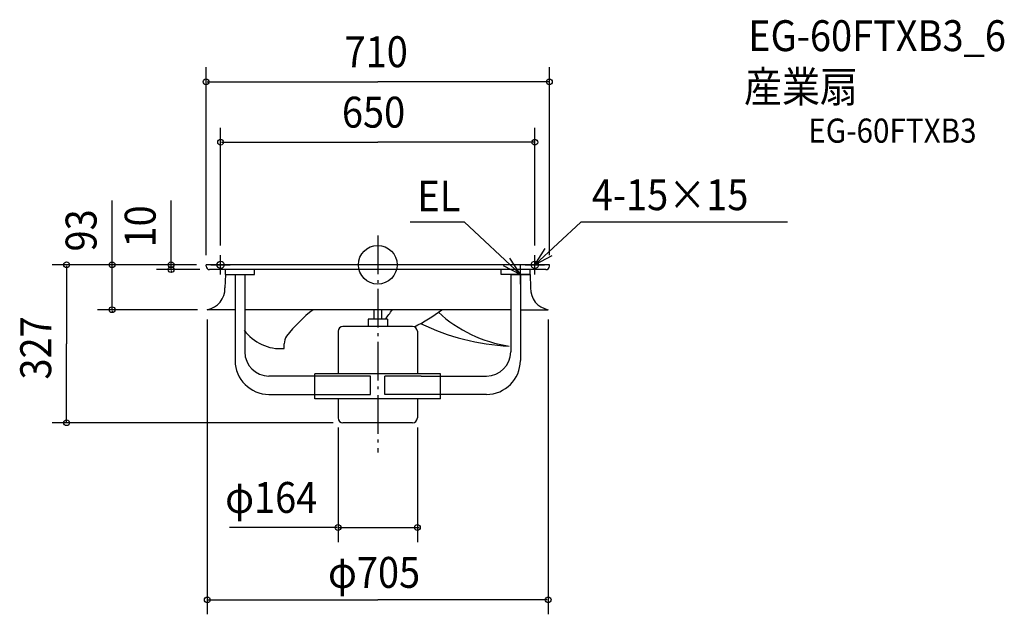
# Model space of a CAD drawing. Extents: x -741 to 1296, y -724 to 507.
import ezdxf

# ---------------------------------------------------------------- set-up
doc = ezdxf.new("R2010")
doc.units = 0
doc.header["$LTSCALE"] = 20
doc.header["$PDMODE"] = 3
doc.header["$PDSIZE"] = -2
doc.linetypes.add('DASHDOT', pattern=[5.5, 4, -0.6, 0.3, -0.6])
for name, color, linetype in [('ARRANGE', 1, 'CONTINUOUS'), ('BASIS', 6, 'DASHDOT'), ('DETAIL', 5, 'CONTINUOUS'), ('ETC', 61, 'CONTINUOUS'), ('FIX', 11, 'CONTINUOUS'), ('NOTE', 4, 'CONTINUOUS'), ('OUTLINE', 3, 'CONTINUOUS'), ('SIZE', 30, 'CONTINUOUS')]:
    doc.layers.add(name, color=color, linetype=linetype)
doc.styles.get("Standard").update_dxf_attribs({"font": 'SIMPLEX', "width": 0.9, "bigfont": 'BIGFONT'})

msp = doc.modelspace()

# ---------------------------------------------------------------- linework, layer by layer
at = {"layer": 'ARRANGE', "color": 1, "linetype": 'CONTINUOUS'}
msp.add_circle((0, 0), 40, dxfattribs=at)
msp.add_point((0, 0), dxfattribs=at)
at = {"layer": 'BASIS', "color": 6, "linetype": 'DASHDOT'}
msp.add_line((0, 60.312737), (0, -388.829992), dxfattribs=at)
at = {"layer": 'DETAIL', "color": 5, "linetype": 'CONTINUOUS'}
for p, q in [((355, 0), (-355, 0)), ((-355, -3), (-355, 0)), ((355, -3), (355, 0)), ((-335.5, -10), (-348, -10)), ((335.5, -10), (-335.5, -10)), ((-315, -20), (-316.028592, -47.81877)), ((-315, -20), (-315, -10)), ((-315, -20), (-255, -20)), ((-295, -20), (-295, -198.264406)), ((-275, -20), (-275, -180.264406)), ((-255, -20), (-255, -10)), ((255, -20), (255, -10)), ((315, -20), (255, -20)), ((275, -20), (275, -180.264406)), ((295, -20), (295, -198.264406)), ((315, -20), (315, -10)), ((315, -20), (316.028592, -47.81877)), ((348, -10), (335.5, -10)), ((-295, -93), (-352.5, -93)), ((275, -93), (-275, -93)), ((-8, -93), (-8, -112.601342)), ((8, -93), (8, -112.601342)), ((295, -93), (352.5, -93)), ((-20, -112.601342), (-20, -127.601342)), ((20, -112.601342), (-20, -112.601342)), ((20, -112.601342), (20, -127.601342)), ((-82, -137.601342), (-82, -225.763856)), ((72, -127.601342), (-72, -127.601342)), ((82, -137.601342), (82, -225.763856)), ((-193.364216, -173.25619), (-193.364216, -163.579564)), ((-90, -230.264406), (-225, -230.264406)), ((130, -225.763856), (-130, -225.763856)), ((-130, -230.264406), (-130, -225.763856)), ((-130, -277.766054), (-130, -230.264406)), ((-14.85218, -230.264406), (-90, -230.264406)), ((-14.85218, -268.264406), (-14.85218, -230.264406)), ((90, -230.264406), (14.85218, -230.264406)), ((14.85218, -268.264406), (14.85218, -230.264406)), ((90, -230.264406), (225, -230.264406)), ((130, -230.264406), (130, -225.763856)), ((130, -277.766054), (130, -230.264406)), ((-225, -268.264406), (-130, -268.264406)), ((-130, -268.264406), (-14.85218, -268.264406)), ((130, -277.766054), (-130, -277.766054)), ((-82, -277.766054), (-82, -317)), ((130, -268.264406), (14.85218, -268.264406)), ((82, -277.766054), (82, -317)), ((225, -268.264406), (130, -268.264406)), ((72, -327), (-72, -327))]:
    msp.add_line(p, q, dxfattribs=at)
for centre, radius, start, end in [((-348, -3), 7, 180, 270), ((348, -3), 7, 270, 0), ((-360.882034, -48.922888), 44.86703, 280.767229, 1.410115), ((360.882034, -48.922888), 44.86703, 178.589885, 259.232771), ((48.706089, -333.469993), 301.540096, 127.110564, 141.974195), ((-143.486398, 23.766468), 209.311455, 319.344704767, 326.092075), ((-88.040747, 196.299921), 363.675058, 296.781777745, 307.298425), ((313.269137, 106.092867), 277.508317, 227.39162, 261.348873), ((296.444959, 312.492328), 481.395774, 244.404858, 267.032937), ((-201.042948, -80.440746), 93.132537, 215.974936, 274.729378), ((-72, -137.601342), 10, 90, 180), ((72, -137.601342), 10, 0, 90), ((-163.364216, -163.579564), 30, 148.077413, 180), ((-225, -180.264406), 50, 180, 270), ((225, -180.264406), 50, 270, 0), ((-225, -198.264406), 70, 180, 270), ((225, -198.264406), 70, 270, 0), ((-72, -317), 10, 180, 270), ((72, -317), 10, 270, 0)]:
    msp.add_arc(centre, radius, start, end, dxfattribs=at)
at = {"layer": 'FIX', "color": 11, "linetype": 'CONTINUOUS'}
for centre in [(-325, 0), (325, 0)]:
    msp.add_circle(centre, 7.5, dxfattribs=at)
at = {"layer": 'NOTE', "color": 4, "linetype": 'CONTINUOUS'}
for p, q in [((67.410316, 88.93188), (178.476493, 88.93188)), ((295, -20), (178.476493, 88.93188)), ((325, 0), (419.97748, 87.95359)), ((847.400316, 87.95359), (419.97748, 87.95359)), ((325, 0), (346.351226, 33.824919)), ((-345, 0), (-305, 0)), ((-325, -20), (-325, 20)), ((295, -20), (273.57758, 13.779874)), ((295, -40), (295, 0)), ((305, 0), (345, 0)), ((325, -20), (325, 20)), ((360.403163, 18.617627), (325, 0)), ((259.557703, -1.456981), (295, -20)), ((275, -20), (315, -20))]:
    msp.add_line(p, q, dxfattribs=at)
at = {"layer": 'OUTLINE', "color": 3, "linetype": 'CONTINUOUS'}
for p, q in [((-355, -3), (-355, 0)), ((355, 0), (-355, 0)), ((355, -3), (355, 0)), ((-335.5, -10), (-348, -10)), ((335.5, -10), (-335.5, -10)), ((-315, -20), (-316.028592, -47.81877)), ((-315, -20), (-315, -10)), ((-315, -20), (-255, -20)), ((-295, -20), (-295, -198.264406)), ((-275, -20), (-275, -180.264406)), ((-255, -20), (-255, -10)), ((255, -20), (255, -10)), ((315, -20), (255, -20)), ((275, -20), (275, -180.264406)), ((295, -20), (295, -198.264406)), ((315, -20), (315, -10)), ((315, -20), (316.028592, -47.81877)), ((348, -10), (335.5, -10)), ((-295, -93), (-352.5, -93)), ((275, -93), (-275, -93)), ((295, -93), (352.5, -93)), ((-130, -230.264406), (-225, -230.264406)), ((-130, -230.264406), (-130, -225.763856)), ((130, -225.763856), (-130, -225.763856)), ((-130, -277.766054), (-130, -230.264406)), ((130, -230.264406), (130, -225.763856)), ((130, -230.264406), (225, -230.264406)), ((130, -277.766054), (130, -230.264406)), ((-225, -268.264406), (-130, -268.264406)), ((130, -277.766054), (-130, -277.766054)), ((-82, -277.766054), (-82, -317)), ((82, -277.766054), (82, -317)), ((225, -268.264406), (130, -268.264406)), ((72, -327), (-72, -327))]:
    msp.add_line(p, q, dxfattribs=at)
for centre, radius, start, end in [((-348, -3), 7, 180, 270), ((348, -3), 7, 270, 0), ((-360.882034, -48.922888), 44.86703, 280.767229, 1.410115), ((360.882034, -48.922888), 44.86703, 178.589885, 259.232771), ((-225, -180.264406), 50, 180, 270), ((225, -180.264406), 50, 270, 0), ((-225, -198.264406), 70, 180, 270), ((225, -198.264406), 70, 270, 0), ((-72, -317), 10, 180, 270), ((72, -317), 10, 270, 0)]:
    msp.add_arc(centre, radius, start, end, dxfattribs=at)
at = {"layer": 'SIZE', "color": 30, "linetype": 'BYBLOCK'}
for p, q in [((-355, 20), (-355, 408.800683)), ((355, 20), (355, 408.800683)), ((-353, 378.800683), (0, 378.800683)), ((353, 378.800683), (0, 378.800683)), ((-325, 40), (-325, 283.696327)), ((325, 40), (325, 283.696327)), ((-323, 253.696327), (0, 253.696327)), ((323, 253.696327), (0, 253.696327)), ((-375, 0), (-673.462925, 0)), ((-375, 0), (-579.590559, 0)), ((-549.590559, 2), (-549.590559, 4)), ((-549.590559, -93), (-549.590559, 0)), ((-375, 0), (-457.422112, 0)), ((-427.422112, 2), (-427.422112, 4)), ((-427.422112, -10), (-427.422112, 0)), ((-643.462925, -2), (-643.462925, -163.5)), ((-368, -10), (-457.422112, -10)), ((-427.422112, -12), (-427.422112, -14)), ((-372.5, -93), (-579.590559, -93)), ((-549.590559, -95), (-549.590559, -97)), ((-352.5, -113), (-352.5, -723.569647)), ((352.5, -113), (352.5, -723.569647)), ((-643.462925, -325), (-643.462925, -163.5)), ((-92, -327), (-673.462925, -327)), ((-82, -337), (-82, -573.899187)), ((82, -337), (82, -573.899187)), ((-84, -543.899187), (-86, -543.899187)), ((-82, -543.899187), (82, -543.899187)), ((84, -543.899187), (86, -543.899187)), ((-350.5, -693.569647), (0, -693.569647)), ((350.5, -693.569647), (0, -693.569647))]:
    msp.add_line(p, q, dxfattribs=at)
at = {"layer": 'SIZE', "color": 30, "linetype": 'CONTINUOUS'}
for p, q in [((-549.590559, 2), (-549.590559, 132.923709)), ((-427.422112, 0), (-427.422112, 132.923709)), ((-86, -543.899187), (-306.803618, -543.899187))]:
    msp.add_line(p, q, dxfattribs=at)
for centre in [(-355, 378.800683), (355, 378.800683), (-325, 253.696327), (325, 253.696327), (-643.462925, 0), (-549.590559, 0), (-427.422112, 0), (-427.422112, -10), (-549.590559, -93), (-643.462925, -327), (-82, -543.899187), (82, -543.899187), (-352.5, -693.569647), (352.5, -693.569647)]:
    msp.add_circle(centre, 6, dxfattribs=at)

# ---------------------------------------------------------------- texts
at = {"layer": 'ETC', "color": 61, "linetype": 'CONTINUOUS', "width": 0.9}
for s, height, p in [('EG-60FTXB3_6', 64, (766.261401, 442.27177)), ('産業扇', 64, (757.663725, 336.60713)), ('EG-60FTXB3', 50, (890.565267, 252.70792))]:
    msp.add_text(s, height=height, dxfattribs=at).set_placement(p)
at = {"layer": 'NOTE', "color": 4, "linetype": 'CONTINUOUS', "width": 0.9}
for s, p in [('EL', (81.881134, 110.355873)), ('4-15×15', (442.776706, 113.053139))]:
    msp.add_text(s, height=64, dxfattribs=at).set_placement(p)
at = {"layer": 'SIZE', "color": 30, "linetype": 'BYBLOCK', "width": 0.9}
for s, p in [('710', (-68.571429, 409.06932)), ('650', (-74.057143, 283.964964)), ('φ164', (-315.579403, -513.63055)), ('φ705', (-102.857143, -668.79095))]:
    msp.add_text(s, height=64, dxfattribs=at).set_placement(p)
for s, p in [('93', (-581.590559, 27.550218)), ('10', (-459.422112, 35.799531)), ('327', (-675.462925, -237.557143))]:
    msp.add_text(s, height=64, rotation=90, dxfattribs=at).set_placement(p)

doc.saveas('drawing.dxf')
